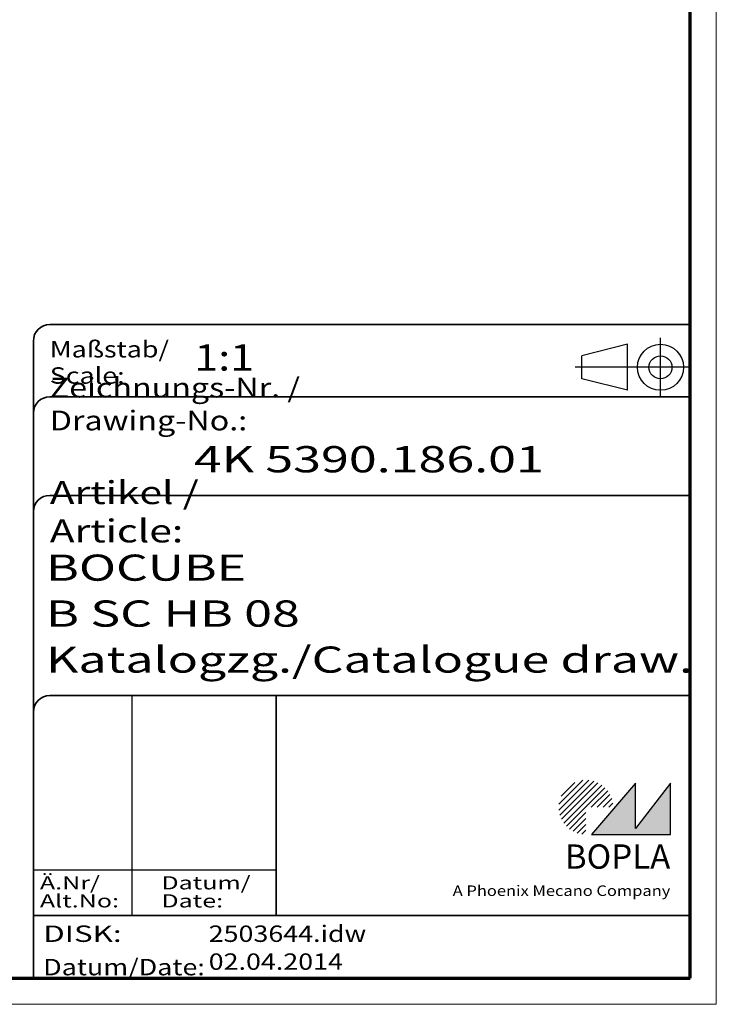
# Model space of a CAD drawing. Units: millimetres. Extents: x 1 to 209, y 1 to 296.
# Drawn here: x 103 to 209, y 1 to 151 of the extents above; entities that cross this region are included whole.
import ezdxf
from ezdxf.enums import TextEntityAlignment as Align

# ---------------------------------------------------------------- set-up
doc = ezdxf.new("R2010")
doc.units = ezdxf.units.MM
doc.linetypes.add('ACAD_ISO04W100', pattern=[30, 24, -3, 0, -3])
doc.linetypes.add('DASHED', pattern=[0.2067, 0.1654, -0.0413])
doc.layers.get('0').update_dxf_attribs({"lineweight": 25})
for name, color, linetype, lineweight in [('Schraffur (ISO)', 1, 'Continuous', 18), ('Sichtbar schmal (ISO)', 1, 'Continuous', 25), ('Titel (ISO)', 5, 'Continuous', 50), ('Verdeckt (ISO)', 5, 'DASHED', 35)]:
    doc.layers.add(name, color=color, linetype=linetype, lineweight=lineweight)
doc.styles.add('Notiztext (DIN)', font='isocpeur.ttf', dxfattribs={"width": 1.100000023841857})
doc.styles.get("Standard").update_dxf_attribs({"font": 'isocpeur.ttf', "width": 1.100000023841857})
doc.styles.add('Textstil142', font='isocpeur.ttf', dxfattribs={"width": 1.399999976158142})
doc.styles.add('Textstil143', font='isocpeur.ttf', dxfattribs={"width": 1.399999976158142})
doc.styles.add('Textstil144', font='isocpeur.ttf', dxfattribs={"width": 1.399999976158142})
doc.styles.add('Textstil242', font='isocpeur.ttf', dxfattribs={"width": 1.200000047683715})
doc.styles.add('Textstil243', font='isocpeur.ttf', dxfattribs={"width": 1.399999976158142})
doc.styles.add('Textstil248', font='isocpeui.ttf', dxfattribs={"width": 1.200000047683715})
doc.styles.add('Textstil249', font='isocpeui.ttf', dxfattribs={"width": 1.399999976158142})
doc.styles.add('Textstil68', font='isocpeur.ttf', dxfattribs={"width": 1.200000047683715})

# ---------------------------------------------------------------- blocks, each defined once
blk = doc.blocks.new('Schriftfelder Katalogzeichnung')
at = {"layer": 'Schraffur (ISO)'}
h = blk.add_hatch(dxfattribs=at)
h.set_pattern_fill('ANSI31', color=1, scale=5.08, style=0)
h.set_pattern_definition([(45, (0, 0), (-0.4490128060534576, 0.4490128060534577), [])])
edge = h.paths.add_edge_path()
edge.add_line((395.7841604702593, 37.30672884538172), (391.6341604702594, 37.30672884538172))
edge.add_line((391.6341604702593, 37.30672884538172), (391.6341604702593, 33.15672884538172))
edge.add_arc((391.6341604702593, 37.30672884538172), 4.15, 0, 270, ccw=False)
blk.add_hatch(color=7, dxfattribs=at).paths.add_polyline_path([(392.4841604702593, 33.15672884538172), (404.4841604702593, 33.15672884538172), (404.4841604702593, 40.95672884538171), (399.1841604702593, 34.05672884538172), (399.1841604702593, 40.95672884538171)])
at = {"color": 1, "linetype": 'ACAD_ISO04W100'}
for p, q in [((402.9841604702583, 99.80672884538173), (402.9841604702583, 108.8067288453812)), ((407.4841604702583, 104.3067288453815), (389.9841604702589, 104.3067288453815))]:
    blk.add_line(p, q, dxfattribs=at)
at = {"color": 5, "linetype": 'Continuous'}
for p, q in [((397.9841604702583, 107.806728845382), (390.9841604702583, 106.0567288453815)), ((397.9841604702593, 100.8067288453819), (397.9841604702583, 107.806728845382)), ((390.9841604702591, 102.5567288453815), (390.9841604702583, 106.0567288453815)), ((397.9841604702593, 100.8067288453819), (390.9841604702591, 102.5567288453815))]:
    blk.add_line(p, q, dxfattribs=at)
at = {"color": 1, "linetype": 'Continuous', "lineweight": 25}
for p, q in [((322.4841608643612, 54.30672884538171), (322.4841608643612, 20.80672884538172)), ((307.4841608643612, 27.80672884538172), (344.4841608643616, 27.80672884538172))]:
    blk.add_line(p, q, dxfattribs=at)
at = {"color": 7, "linetype": 'Continuous'}
for p, q in [((399.1841604702593, 40.95672884538171), (392.4841604702593, 33.15672884538172)), ((404.4841604702593, 40.95672884538171), (399.1841604702593, 34.05672884538172)), ((399.1841604702593, 34.05672884538172), (399.1841604702593, 40.95672884538171)), ((404.4841604702593, 33.15672884538172), (404.4841604702593, 40.95672884538171)), ((392.4841604702593, 33.15672884538172), (404.4841604702593, 33.15672884538172))]:
    blk.add_line(p, q, dxfattribs=at)
at = {"color": 5, "linetype": 'Continuous'}
for radius in [3.5, 1.75]:
    blk.add_circle((402.9841604702583, 104.3067288453815), radius, dxfattribs=at)
at = {"layer": 'Titel (ISO)', "lineweight": 18}
for p, q in [((411.4841604702593, 7.306728845381712), (411.4841604702593, 8.306728845381713)), ((410.4841604702592, 7.306728845381712), (411.4841604702593, 7.306728845381712))]:
    blk.add_line(p, q, dxfattribs=at)
at = {"layer": 'Verdeckt (ISO)', "color": 5, "linetype": 'Continuous', "lineweight": 35}
for p, q in [((407.4841604702583, 110.8067288453817), (309.9841608643611, 110.8067288453817)), ((307.4841608643611, 108.3067288453817), (307.4841608643612, 11.30672884538171)), ((407.4841604702583, 99.80672884538173), (309.9841608643611, 99.80672884538173)), ((407.4841604702593, 84.8067288453817), (309.9841608643612, 84.80672884538167)), ((407.4841604702593, 54.30672884538171), (309.9841608643612, 54.30672884538171)), ((407.4841604702593, 20.80672884538171), (307.4841608643612, 20.80672884538171))]:
    blk.add_line(p, q, dxfattribs=at)
at = {"layer": 'Verdeckt (ISO)', "color": 5, "linetype": 'Continuous'}
blk.add_line((344.4841608643616, 54.30672884538171), (344.4841608643616, 20.80672884538172), dxfattribs=at)
at = {"layer": 'Verdeckt (ISO)', "color": 5, "linetype": 'Continuous', "lineweight": 35}
for centre in [(309.9841608643611, 108.3067288453817), (309.9841608643611, 97.30672884538173), (309.9841608643612, 82.30672884538168), (309.9841608643612, 51.80672884538171)]:
    blk.add_arc(centre, 2.5, 90, 180, dxfattribs=at)
at = {"color": 5, "style": 'Textstil142', "width": 1.400000095367431}
blk.add_text('DISK:', height=2.5, dxfattribs=at).set_placement((308.9841608643611, 16.80672884538171))
at = {"color": 7, "insert": (309.9841608643612, 77.64006219858825), "char_height": 3.499999940395355, "attachment_point": 7}
blk.add_mtext('\\fISOCPEUR|b0|i0;\\W1.30;\\H3.5000;Artikel / \\fISOCPEUR|b0|i1;\\W1.30;\\H3.5000;Article:', dxfattribs=at)
at = {"color": 5, "insert": (308.9841608643611, 11.72339551204838), "char_height": 2.5, "attachment_point": 7}
blk.add_mtext('\\fISOCPEUR|b0|i0;\\W1.20;\\H2.5000;Datum/\\fISOCPEUR|b0|i1;\\W1.20;\\H2.5000;Date:', dxfattribs=at)
at = {"color": 5, "style": 'Textstil68', "width": 1.199999999999999}
for tag, p in [('DATEINAME_001', (334.1841608738607, 16.80672884538171)), ('ERSTELLUNGSDATUM_001', (334.1841608738607, 12.55672884538171))]:
    blk.add_attdef(tag, p, '', height=2.5, dxfattribs=at)
at = {"layer": 'Sichtbar schmal (ISO)', "color": 1}
for s, height, style, width, p in [('Maßstab/', 2.5, 'Textstil68', 1.200000047683715, (309.9841608643612, 105.8067288453817)), ('Scale:', 2.5, 'Textstil248', 1.200000047683715, (309.9841608643612, 101.8067288453817)), ('Ä.Nr/', 2.000000029802322, 'Textstil144', 1.400000095367431, (308.4841608643612, 24.80672884538173)), ('Datum/', 2.000000029802322, 'Textstil144', 1.400000095367431, (326.9841608643612, 24.80672884538173)), ('Alt.No:', 2.000000029802322, 'Textstil249', 1.400000095367431, (308.4841608643612, 22.05672884538172)), ('Date:', 2.000000029802322, 'Textstil249', 1.400000095367431, (326.9841608643612, 22.05672884538172))]:
    blk.add_text(s, height=height, dxfattribs=dict(at, style=style, width=width)).set_placement(p)
at = {"layer": 'Sichtbar schmal (ISO)', "color": 1, "insert": (309.9841608643612, 94.7056157246669), "char_height": 3.000000119209289, "attachment_point": 7}
blk.add_mtext('\\fISOCPEUR|b0|i0;\\W1.20;\\H3.0000;Zeichnungs-Nr. / \\fISOCPEUR|b0|i1;\\W1.20;\\H3.0000;Drawing-No.:', dxfattribs=at)
at = {"layer": 'Sichtbar schmal (ISO)', "color": 1, "style": 'Textstil144', "width": 1.400000095367431}
for tag, p in [('19-Ä-Nr._-10-', (309.4841608643612, 53.55672887518403)), ('19-Datum_-10-', (324.4841608643612, 53.55672887518403)), ('18-Ä-Nr._-9-', (309.4841608643612, 51.05672887518403)), ('18-Datum_-9-', (324.4841608643612, 51.05672887518403)), ('17-Ä-Nr._-8-', (309.4841608643612, 48.55672887518403)), ('17-Datum_-8-', (324.4841608643612, 48.55672887518403)), ('16-Ä-Nr._-7-', (309.4841608643612, 46.05672887518403)), ('16-Datum_-7-', (324.4841608643612, 46.05672887518403)), ('15-Ä-Nr._-6-', (309.4841608643612, 43.55672887518403)), ('15-Datum_-6-', (324.4841608643612, 43.55672887518403)), ('14-Ä-Nr._-5-', (309.4841608643612, 41.05672887518403)), ('14-Datum_-5-', (324.4841608643612, 41.05672887518403)), ('13-Ä-Nr._-4-', (309.4841608643612, 38.55672887518404)), ('13-Datum_-4-', (324.4841608643612, 38.55672887518404)), ('12-Ä-Nr._-3-', (309.4841608643611, 36.05672887518404)), ('12-Datum_-3-', (324.4841608643612, 36.05672887518404)), ('11-Ä-Nr._-2-', (309.4841608643612, 33.55672887518404)), ('11-Datum_-2-', (324.4841608643612, 33.55672887518404)), ('10-Ä-Nr._-1-', (309.4841608643612, 31.05672887518404)), ('10-Datum_-1-', (324.4841608643612, 31.05672887518404))]:
    blk.add_attdef(tag, text='', height=2.000000029802322, dxfattribs=at).set_placement(p, align=Align.TOP_LEFT)
at = {"layer": 'Titel (ISO)', "color": 7, "insert": (404.4841604702593, 27.95672884538171), "char_height": 3.700000047683715, "width": 19.88467931747436, "attachment_point": 9, "style": 'Notiztext (DIN)'}
blk.add_mtext('\\fArial|b1|i0;\\H3.7000;BOPLA', dxfattribs=at)
at = {"layer": 'Titel (ISO)', "color": 5, "insert": (404.4841604702591, 23.80672884538171), "char_height": 1.599999964237213, "width": 34.88244139839253, "attachment_point": 9, "style": 'Notiztext (DIN)'}
blk.add_mtext('\\fArial|b0|i0;\\W1.15;\\H1.6000;A Phoenix Mecano Company', dxfattribs=at)
at = {"layer": 'Titel (ISO)', "color": 7}
for tag, p, height, style, width in [('02-Maßstab_001', (332.0041608724078, 103.8067288453817), 4.000000059604644, 'Textstil242', 1.199999999999999), ('03-Zchn.Nr._001', (331.9241608737489, 88.30672884538176), 4.000000059604644, 'Textstil143', 1.399999999999999), ('07-Artikel-Modell_001', (309.4262928483785, 71.80672884538674), 3.98477166891098, 'Textstil243', 1.399999999999999), ('08-Artikel-Benennung_001', (309.4241608737489, 64.80672884538674), 4.000000059604644, 'Textstil143', 1.399999999999999), ('09-Artikel-Benennung_(2.Zeile)_001', (309.4262928483785, 57.80672884538674), 3.98477166891098, 'Textstil243', 1.399999999999999)]:
    blk.add_attdef(tag, p, '', height=height, dxfattribs=dict(at, style=style, width=width))
blk = doc.blocks.new('Ränder Bopla-A4-Rahmen')
at = {"color": 1, "linetype": 'Continuous', "lineweight": 18}
for p, q in [((209, 0.9999999999999964), (209, 296)), ((1, 1.000000000000014), (209, 0.9999999999999964))]:
    blk.add_line(p, q, dxfattribs=at)
at = {"color": 3, "linetype": 'Continuous', "lineweight": 70}
for p, q in [((205, 5), (205, 292)), ((20, 5), (205, 5))]:
    blk.add_line(p, q, dxfattribs=at)

msp = doc.modelspace()

# ---------------------------------------------------------------- block references
msp.add_blockref('Ränder Bopla-A4-Rahmen', (0, 0))
msp.add_blockref('Schriftfelder Katalogzeichnung', (-202.4841604702592, -6.306728845381716)).add_auto_attribs({'DATEINAME_001': '2503644.idw', 'ERSTELLUNGSDATUM_001': '02.04.2014', '07-Artikel-Modell_001': 'BOCUBE', '03-Zchn.Nr._001': '4K 5390.186.01', '02-Maßstab_001': '1:1', '08-Artikel-Benennung_001': 'B SC HB 08', '09-Artikel-Benennung_(2.Zeile)_001': 'Katalogzg./Catalogue draw.'})

doc.saveas('drawing.dxf')
